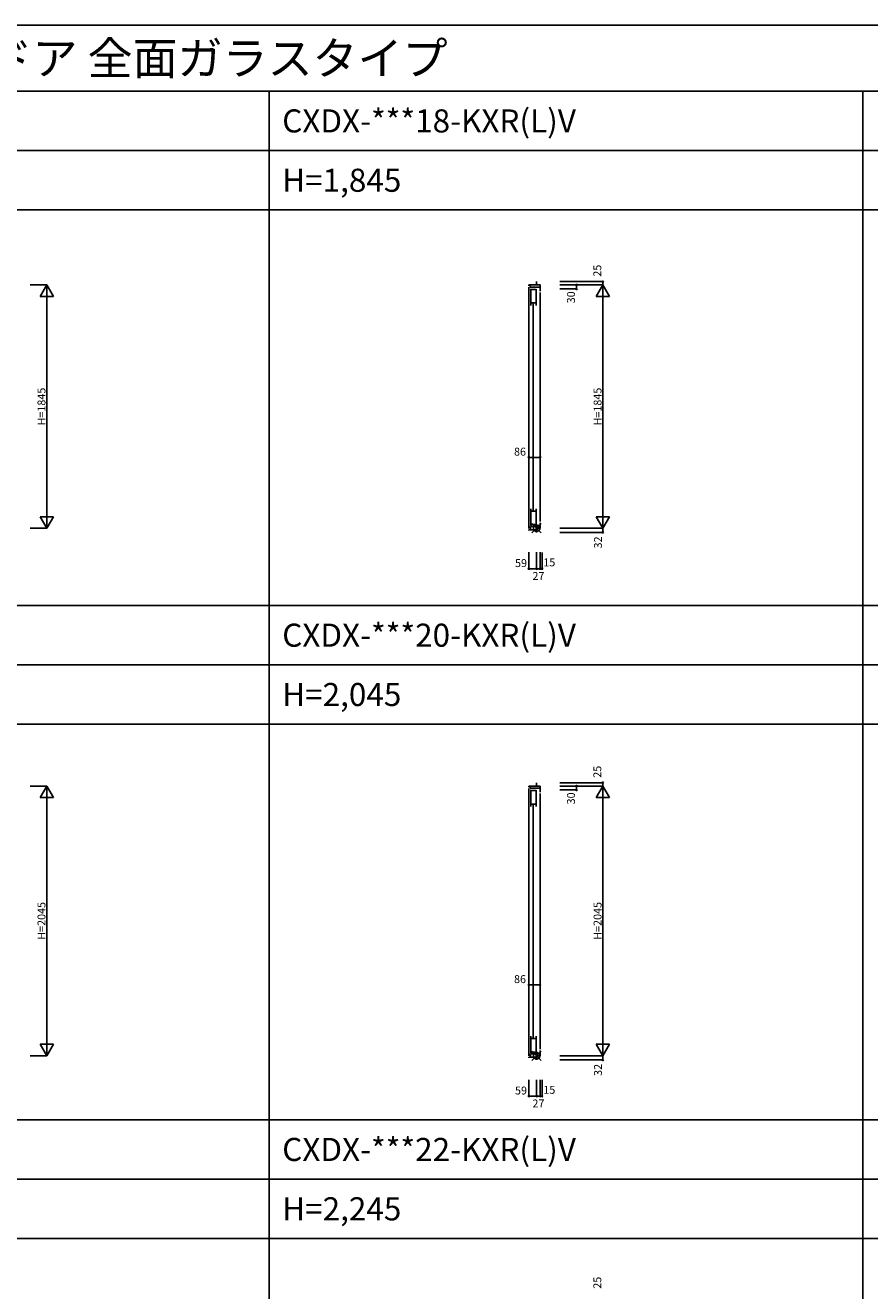
# Model space of a CAD drawing. Extents: x 0 to 27500, y 0 to 20000.
# Drawn here: x 7153 to 13553, y 10404 to 20000 of the extents above; entities that cross this region are included whole.
import ezdxf

# ---------------------------------------------------------------- set-up
doc = ezdxf.new("R2010")
doc.units = 0
doc.layers.get('0').update_dxf_attribs({"linetype": 'CONTINUOUS'})
for name, color, linetype in [('YKK_C1', 4, 'CONTINUOUS'), ('YKK_F1', 7, 'CONTINUOUS'), ('YKK_IN', 1, 'CONTINUOUS'), ('YKK_N1', 2, 'CONTINUOUS')]:
    doc.layers.add(name, color=color, linetype=linetype)
doc.styles.add('EXTFONT', font='txt.shx', dxfattribs={"height": 60, "bigfont": 'EXTFONT'})
doc.styles.get("Standard").update_dxf_attribs({"font": 'txt.shx', "bigfont": 'bigfont.shx'})

msp = doc.modelspace()

# ---------------------------------------------------------------- linework, layer by layer
at = {"layer": 'YKK_C1'}
for p, q in [((11028.5, 18056), (11028.5, 18031)), ((11055.5, 18031), (10969.5, 18031)), ((10969.5, 18031), (10969.5, 18023.5)), ((10969.5, 18013.5), (10969.5, 16185)), ((10980.5, 18014), (10980.5, 18031)), ((11055.5, 18014), (10980.5, 18014)), ((10985, 17875.8), (10985, 18002)), ((10985, 17996), (11025.5, 17996)), ((11025.5, 17999), (11025.5, 17875.8)), ((11055.5, 18031), (11055.5, 17985)), ((11055.5, 17975), (11055.5, 16236)), ((10985, 17894.3), (11025.5, 17894.3)), ((11002.7, 16322.2), (11002.7, 17887.8)), ((10985, 16208), (10985, 16334.2)), ((11025.5, 16315.7), (10985, 16315.7)), ((11025.5, 16211), (11025.5, 16334.2)), ((11055.5, 16226), (11055.5, 16186)), ((10969.5, 16175), (10969.5, 16169)), ((10969.5, 16175), (11028.5, 16175)), ((10983, 16199.5), (11055.5, 16199.5)), ((10983, 16175), (10983, 16199.5)), ((11025.5, 16214), (10985, 16214)), ((11028.5, 16154), (11028.5, 16186)), ((11028.5, 16186), (11055.5, 16186)), ((11055.5, 14231), (10969.5, 14231)), ((10969.5, 14231), (10969.5, 14223.5)), ((10969.5, 14213.5), (10969.5, 12185)), ((10980.5, 14214), (10980.5, 14231)), ((11055.5, 14214), (10980.5, 14214)), ((11028.5, 14256), (11028.5, 14231)), ((11055.5, 14231), (11055.5, 14185)), ((10985, 14075.8), (10985, 14202)), ((10985, 14196), (11025.5, 14196)), ((11025.5, 14199), (11025.5, 14075.8)), ((11055.5, 14175), (11055.5, 12236)), ((10985, 14094.3), (11025.5, 14094.3)), ((11002.7, 12322.2), (11002.7, 14087.8)), ((10985, 12208), (10985, 12334.2)), ((11025.5, 12315.7), (10985, 12315.7)), ((11025.5, 12211), (11025.5, 12334.2)), ((10983, 12199.5), (11055.5, 12199.5)), ((10983, 12175), (10983, 12199.5)), ((11025.5, 12214), (10985, 12214)), ((11055.5, 12226), (11055.5, 12186)), ((10969.5, 12175), (10969.5, 12169)), ((10969.5, 12175), (11028.5, 12175)), ((11028.5, 12154), (11028.5, 12186)), ((11028.5, 12186), (11055.5, 12186))]:
    msp.add_line(p, q, dxfattribs=at)
at = {"layer": 'YKK_F1', "color": 7}
for p, q in [((0, 20000), (27500, 20000)), ((0, 19500), (27000, 19500)), ((9000, 0), (9000, 19500)), ((13500, 0), (13500, 19500)), ((0, 19050), (27000, 19050)), ((0, 18600), (27000, 18600)), ((0, 15600), (27000, 15600)), ((0, 15150), (27000, 15150)), ((0, 14700), (27000, 14700)), ((0, 11700), (27000, 11700)), ((0, 11250), (27000, 11250)), ((0, 10800), (27000, 10800))]:
    msp.add_line(p, q, dxfattribs=at)
at = {"layer": 'YKK_IN', "linetype": 'Continuous'}
for p, q in [((11063.9, 16221.4), (10993.1, 16150.6)), ((11063.9, 16150.6), (10993.1, 16221.4)), ((11063.9, 12221.4), (10993.1, 12150.6)), ((11063.9, 12150.6), (10993.1, 12221.4))]:
    msp.add_line(p, q, dxfattribs=at)
for centre in [(11028.5, 16186), (11028.5, 12186)]:
    msp.add_circle(centre, 25, dxfattribs=at)
at = {"layer": 'YKK_N1'}
for p, q in [((11205.5, 18056), (11530.7, 18056)), ((11530.5, 18056), (11530.5, 18031)), ((7190, 18031), (7315.2, 18031)), ((7265, 17944.4), (7315, 18031)), ((7365, 17944.4), (7315, 18031)), ((7315, 16186), (7315, 18031)), ((11205.5, 18031), (11530.7, 18031)), ((11205.5, 18031), (11330.7, 18031)), ((11205.5, 18031), (11530.7, 18031)), ((11205.5, 18001), (11330.7, 18001)), ((11330.5, 18031), (11330.5, 18001)), ((11480.5, 17944.4), (11530.5, 18031)), ((11580.5, 17944.4), (11530.5, 18031)), ((11530.5, 16186), (11530.5, 18031)), ((7265, 17944.4), (7365, 17944.4)), ((11480.5, 17944.4), (11580.5, 17944.4)), ((10969.5, 16598.5), (10969.5, 16723.7)), ((11055.5, 16723.5), (10969.5, 16723.5)), ((11055.5, 16598.5), (11055.5, 16723.7)), ((7265, 16272.6), (7365, 16272.6)), ((7265, 16272.6), (7315, 16186)), ((7315, 16186), (7365, 16272.6)), ((11480.5, 16272.6), (11580.5, 16272.6)), ((11480.5, 16272.6), (11530.5, 16186)), ((11530.5, 16186), (11580.5, 16272.6)), ((7190, 16186), (7315.2, 16186)), ((11205.5, 16186), (11530.7, 16186)), ((11205.5, 16186), (11530.7, 16186)), ((11205.5, 16154), (11530.7, 16154)), ((11530.5, 16186), (11530.5, 16154)), ((10969.5, 16004), (10969.5, 15878.8)), ((11028.5, 16004), (11028.5, 15878.8)), ((11028.5, 16004), (11028.5, 15878.8)), ((11055.5, 16004), (11055.5, 15878.8)), ((10969.5, 15879), (11028.5, 15879)), ((11028.5, 15879), (11055.5, 15879)), ((7190, 14231), (7315.2, 14231)), ((7265, 14144.4), (7315, 14231)), ((7365, 14144.4), (7315, 14231)), ((7315, 12186), (7315, 14231)), ((11205.5, 14256), (11530.7, 14256)), ((11205.5, 14231), (11530.7, 14231)), ((11205.5, 14231), (11330.7, 14231)), ((11205.5, 14231), (11530.7, 14231)), ((11330.5, 14231), (11330.5, 14201)), ((11480.5, 14144.4), (11530.5, 14231)), ((11530.5, 14256), (11530.5, 14231)), ((11580.5, 14144.4), (11530.5, 14231)), ((11530.5, 12186), (11530.5, 14231)), ((7265, 14144.4), (7365, 14144.4)), ((11205.5, 14201), (11330.7, 14201)), ((11480.5, 14144.4), (11580.5, 14144.4)), ((10969.5, 12598.5), (10969.5, 12723.7)), ((11055.5, 12723.5), (10969.5, 12723.5)), ((11055.5, 12598.5), (11055.5, 12723.7)), ((7265, 12272.6), (7365, 12272.6)), ((7265, 12272.6), (7315, 12186)), ((7315, 12186), (7365, 12272.6)), ((11480.5, 12272.6), (11580.5, 12272.6)), ((11480.5, 12272.6), (11530.5, 12186)), ((11530.5, 12186), (11580.5, 12272.6)), ((7190, 12186), (7315.2, 12186)), ((11205.5, 12186), (11530.7, 12186)), ((11205.5, 12186), (11530.7, 12186)), ((11205.5, 12154), (11530.7, 12154)), ((11530.5, 12186), (11530.5, 12154)), ((10969.5, 12004), (10969.5, 11878.8)), ((11028.5, 12004), (11028.5, 11878.8)), ((11028.5, 12004), (11028.5, 11878.8)), ((11055.5, 12004), (11055.5, 11878.8)), ((10969.5, 11879), (11028.5, 11879)), ((11028.5, 11879), (11055.5, 11879))]:
    msp.add_line(p, q, dxfattribs=at)
at = {"layer": 'YKK_N1', "linetype": 'Continuous'}
for p, q in [((11055.5, 16002.5), (11055.5, 15878.5)), ((11070.5, 16002.5), (11070.5, 15878.5)), ((11055.5, 15879), (11070.5, 15879)), ((11055.5, 12002.5), (11055.5, 11878.5)), ((11070.5, 12002.5), (11070.5, 11878.5)), ((11055.5, 11879), (11070.5, 11879))]:
    msp.add_line(p, q, dxfattribs=at)
at = {"layer": 'YKK_N1'}
for centre in [(11530.5, 18056), (11330.5, 18031), (11330.5, 18001), (10969.5, 16723.5), (11055.5, 16723.5), (11530.5, 16154), (10969.5, 15879), (11028.5, 15879), (11055.5, 15879), (11070.5, 15879), (11330.5, 14231), (11330.5, 14201), (11530.5, 14256), (10969.5, 12723.5), (11055.5, 12723.5), (11530.5, 12154), (10969.5, 11879), (11028.5, 11879), (11055.5, 11879), (11070.5, 11879)]:
    msp.add_circle(centre, 5, dxfattribs=at)

# ---------------------------------------------------------------- texts
at = {"style": 'EXTFONT'}
for s, height, p in [('24CXDKE\u30002×4 エピソードII NEO 勝手口ドア 全面ガラスタイプ', 250, (500, 19625)), ('CXDX-***18-KXR(L)V', 175, (9100, 19187.5)), ('H=1,845', 175, (9100, 18737.5)), ('CXDX-***20-KXR(L)V', 175, (9100, 15287.5)), ('H=2,045', 175, (9100, 14837.5)), ('CXDX-***22-KXR(L)V', 175, (9100, 11387.5)), ('H=2,245', 175, (9100, 10937.5))]:
    msp.add_text(s, height=height, dxfattribs=at).set_placement(p)
at = {"layer": 'YKK_N1', "char_height": 60, "attachment_point": 5, "rotation": 90}
for s, insert in [('\\A1;25', (11488.5, 18139)), ('\\A1;30', (11288.9, 17937.1)), ('\\A1;H=1845', (7275, 17108.5)), ('\\A1;H=1845', (11490.5, 17108.5)), ('\\A1;32', (11493.4, 16078.3)), ('\\A1;25', (11488.5, 14339)), ('\\A1;30', (11288.9, 14137.1)), ('\\A1;H=2045', (7275, 13208.5)), ('\\A1;H=2045', (11490.5, 13208.5)), ('\\A1;32', (11493.4, 12078.3)), ('\\A1;25', (11488.5, 10464))]:
    msp.add_mtext(s, dxfattribs=dict(at, insert=insert))
at = {"layer": 'YKK_N1', "char_height": 60, "attachment_point": 5}
for s, insert in [('\\A1;86', (10902.5, 16766.7)), ('\\A1;59', (10910, 15921.8)), ('\\A1;27', (11042, 15823.9)), ('\\A1;86', (10902.5, 12766.7)), ('\\A1;59', (10910, 11921.8)), ('\\A1;27', (11042, 11823.9))]:
    msp.add_mtext(s, dxfattribs=dict(at, insert=insert))
at = {"layer": 'YKK_N1', "linetype": 'Continuous', "char_height": 60, "attachment_point": 5}
for insert in [(11124.5, 15927), (11124.5, 11927)]:
    msp.add_mtext('\\A1;15', dxfattribs=dict(at, insert=insert))

doc.saveas('drawing.dxf')
